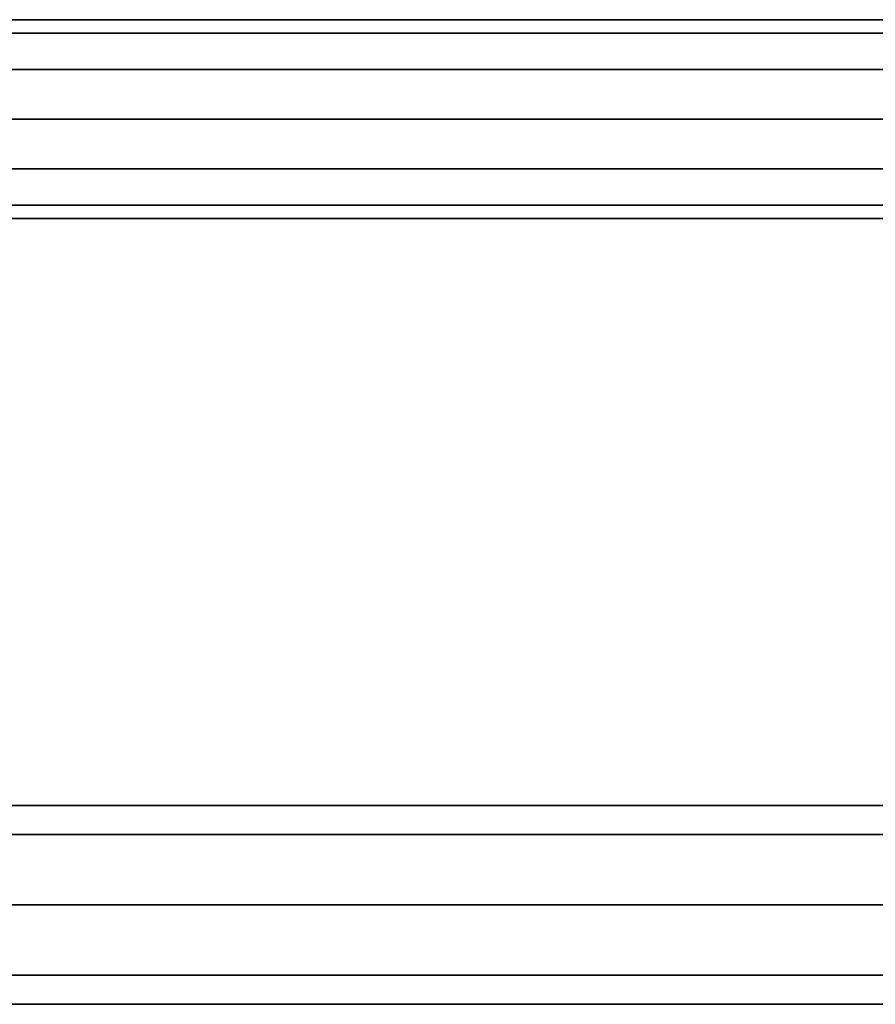
# Model space of a CAD drawing. Extents: x -3515 to 3515, y -3656 to 3516.
# Drawn here: x -567 to -498, y -953 to -874 of the extents above; entities that cross this region are included whole.
import ezdxf

# ---------------------------------------------------------------- set-up
doc = ezdxf.new("R2010")
doc.units = 0
doc.layers.add('001', color=4, linetype='CONTINUOUS')

msp = doc.modelspace()

# ---------------------------------------------------------------- linework, layer by layer
at = {"layer": '001', "color": 0}
for points in [[(0, -874.11571, 2456.375), (753.275653, -874.11571, 2456.375), (753.275653, -875.187506, 2452.375), (0, -875.187506, 2452.375), (-753.275653, -875.187506, 2452.375), (-753.275653, -874.11571, 2456.375)], [(0, -875.187506, 2460.375), (753.275653, -875.187506, 2460.375), (753.275653, -874.11571, 2456.375), (0, -874.11571, 2456.375), (-753.275653, -874.11571, 2456.375), (-753.275653, -875.187506, 2460.375)], [(0, -875.187506, 2452.375), (753.275653, -875.187506, 2452.375), (753.275653, -878.11571, 2449.446797), (0, -878.11571, 2449.446797), (-753.275653, -878.11571, 2449.446797), (-753.275653, -875.187506, 2452.375)], [(0, -878.11571, 2463.303203), (753.275653, -878.11571, 2463.303203), (753.275653, -875.187506, 2460.375), (0, -875.187506, 2460.375), (-753.275653, -875.187506, 2460.375), (-753.275653, -878.11571, 2463.303203)], [(0, -878.11571, 2449.446797), (753.275653, -878.11571, 2449.446797), (753.275653, -882.11571, 2448.375), (0, -882.11571, 2448.375), (-753.275653, -882.11571, 2448.375), (-753.275653, -878.11571, 2449.446797)], [(0, -882.11571, 2464.375), (753.275653, -882.11571, 2464.375), (753.275653, -878.11571, 2463.303203), (0, -878.11571, 2463.303203), (-753.275653, -878.11571, 2463.303203), (-753.275653, -882.11571, 2464.375)], [(0, -886.11571, 2463.303203), (753.275653, -886.11571, 2463.303203), (753.275653, -882.11571, 2464.375), (0, -882.11571, 2464.375), (-753.275653, -882.11571, 2464.375), (-753.275653, -886.11571, 2463.303203)], [(0, -882.11571, 2448.375), (753.275653, -882.11571, 2448.375), (753.275653, -886.11571, 2449.446797), (0, -886.11571, 2449.446797), (-753.275653, -886.11571, 2449.446797), (-753.275653, -882.11571, 2448.375)], [(0, -889.043913, 2460.375), (753.275653, -889.043913, 2460.375), (753.275653, -886.11571, 2463.303203), (0, -886.11571, 2463.303203), (-753.275653, -886.11571, 2463.303203), (-753.275653, -889.043913, 2460.375)], [(0, -886.11571, 2449.446797), (753.275653, -886.11571, 2449.446797), (753.275653, -889.043913, 2452.375), (0, -889.043913, 2452.375), (-753.275653, -889.043913, 2452.375), (-753.275653, -886.11571, 2449.446797)], [(0, -890.11571, 2456.375), (753.275653, -890.11571, 2456.375), (753.275653, -889.043913, 2460.375), (0, -889.043913, 2460.375), (-753.275653, -889.043913, 2460.375), (-753.275653, -890.11571, 2456.375)], [(0, -889.043913, 2452.375), (753.275653, -889.043913, 2452.375), (753.275653, -890.11571, 2456.375), (0, -890.11571, 2456.375), (-753.275653, -890.11571, 2456.375), (-753.275653, -889.043913, 2452.375)], [(0, -939.717642, 3236.343146), (-832.19073, -939.717642, 3236.343146), (-832.19073, -937.374497, 3242), (0, -937.374497, 3242)], [(0, -937.374497, 3242), (-832.19073, -937.374497, 3242), (-832.19073, -939.717642, 3247.656854), (0, -939.717642, 3247.656854)], [(0, -945.374497, 3234), (-832.19073, -945.374497, 3234), (-832.19073, -939.717642, 3236.343146), (0, -939.717642, 3236.343146)], [(0, -939.717642, 3247.656854), (-832.19073, -939.717642, 3247.656854), (-832.19073, -945.374497, 3250), (0, -945.374497, 3250)], [(0, -951.031351, 3236.343146), (-832.19073, -951.031351, 3236.343146), (-832.19073, -945.374497, 3234), (0, -945.374497, 3234)], [(0, -945.374497, 3250), (-832.19073, -945.374497, 3250), (-832.19073, -951.031351, 3247.656854), (0, -951.031351, 3247.656854)], [(0, -953.374497, 3242), (-832.19073, -953.374497, 3242), (-832.19073, -951.031351, 3236.343146), (0, -951.031351, 3236.343146)], [(0, -951.031351, 3247.656854), (-832.19073, -951.031351, 3247.656854), (-832.19073, -953.374497, 3242), (0, -953.374497, 3242)]]:
    msp.add_polyline3d(points, close=True, dxfattribs=at)

doc.saveas('drawing.dxf')
